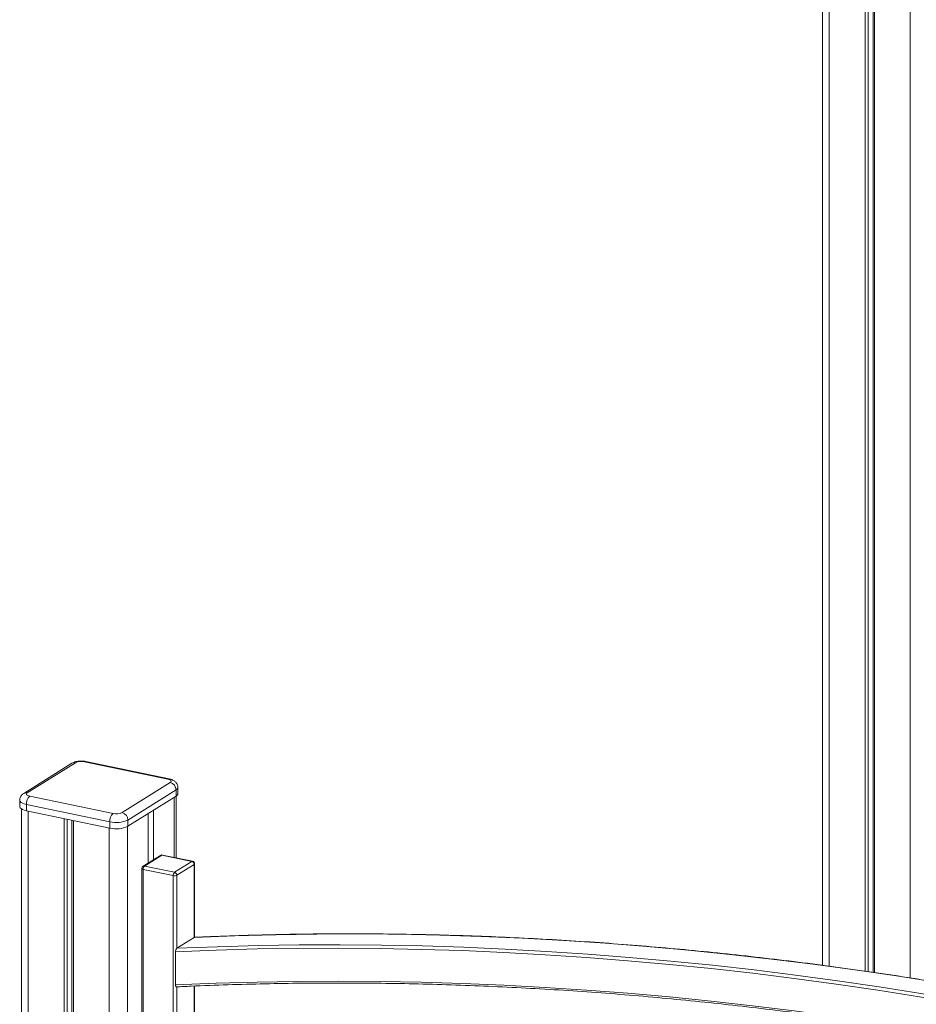
# Model space of a CAD drawing. Units: millimetres. Extents: x -5034 to 11505, y -4335 to 1451.
# Drawn here: x 3139 to 3810, y -2914 to -2177 of the extents above; entities that cross this region are included whole.
import ezdxf

# ---------------------------------------------------------------- set-up
doc = ezdxf.new("R2010")
doc.units = ezdxf.units.MM

msp = doc.modelspace()

# ---------------------------------------------------------------- linework, layer by layer
at = {"color": 7, "linetype": 'Continuous', "lineweight": 15}
for p, q in [((3739.43, -1637.41), (3739.43, -2884.79)), ((3771.28, -1641.51), (3771.28, -2889.2)), ((3773.59, -1641.57), (3773.59, -2889.54)), ((3777.16, -1641.56), (3777.16, -2890.06)), ((3778.21, -1641.55), (3778.21, -2890.21)), ((3180.24, -2733.19), (3144.24, -2755.74)), ((3249.42, -2745.55), (3187.07, -2732.53)), ((3250.44, -2745.32), (3188.09, -2732.3)), ((3177.58, -2733.62), (3141.58, -2756.17)), ((3215.25, -2770.57), (3251.25, -2748.02)), ((3255.58, -2753.58), (3219.58, -2776.14)), ((3255.58, -2753.58), (3255.58, -2758.25)), ((3256.92, -2756.44), (3256.92, -2751.78)), ((3138.57, -2761.31), (3138.57, -2765.97)), ((3146.07, -2758.21), (3208.42, -2771.23)), ((3219.58, -2780.8), (3255.58, -2758.25)), ((3255.55, -2804.39), (3255.55, -2758.26)), ((3139.93, -2767.79), (3139.93, -3511.69)), ((3205.92, -2777.46), (3143.57, -2764.44)), ((3143.57, -2764.44), (3143.57, -2769.1)), ((3143.57, -2769.1), (3205.92, -2782.12)), ((3238.71, -2768.81), (3238.71, -2805.76)), ((3171.78, -2774.99), (3171.78, -3520.43)), ((3174.09, -2775.48), (3174.09, -3518.98)), ((3177.66, -2776.22), (3177.66, -3516.38)), ((3178.71, -2776.44), (3178.71, -3521.87)), ((3205.92, -2777.46), (3205.92, -2782.12)), ((3219.58, -2776.14), (3219.58, -2780.8)), ((3234.71, -2771.32), (3234.71, -2808.27)), ((3243.88, -2802.53), (3230.88, -2810.67)), ((3244.95, -2802.36), (3231.95, -2810.5)), ((3267.46, -2807.06), (3244.95, -2802.36)), ((3267.87, -2806.96), (3245.36, -2802.26)), ((3254.46, -2815.2), (3267.46, -2807.06)), ((3229.95, -2812.36), (3229.95, -3209.53)), ((3253.46, -2817.69), (3230.95, -2812.99)), ((3230.95, -2812.99), (3230.95, -3210.16)), ((3231.95, -2810.5), (3254.46, -2815.2)), ((3269.2, -2809.28), (3256.2, -2817.43)), ((3269.46, -2863.84), (3269.46, -2808.92)), ((3253.46, -3214.86), (3253.46, -2817.69)), ((3269.2, -2863.93), (3256.2, -2872.07)), ((3269.2, -2863.93), (3269.49, -2863.84)), ((3255.2, -2899.52), (3255.2, -2874.61)), ((3269.46, -3132.72), (3269.46, -2900.32))]:
    msp.add_line(p, q, dxfattribs=at)
at = {"color": 8, "linetype": 'Continuous', "lineweight": 15}
for p, q in [((3744.43, -1638.43), (3744.43, -2885.47)), ((3805.05, -1637.77), (3805.05, -2894.27)), ((3254.21, -2759.1), (3254.21, -2804.11)), ((3144.93, -2769.39), (3144.93, -3514.82)), ((3205.55, -2782.04), (3205.55, -3527.48)), ((3219.21, -2781.01), (3219.21, -3526.15)), ((3269.2, -2863.93), (3269.2, -2809.28)), ((3256.2, -2817.43), (3256.2, -2872.07)), ((3256.2, -2900.91), (3256.2, -3140.95)), ((3269.2, -3132.8), (3269.2, -2900.33))]:
    msp.add_line(p, q, dxfattribs=at)
at = {"color": 7, "linetype": 'Continuous', "lineweight": 15, "flags": 128}
for points in [[(3251.25, -2748.02), (3251.65, -2747.7), (3251.88, -2747.35), (3251.91, -2747), (3251.75, -2746.65), (3251.4, -2746.32), (3250.89, -2746.01), (3250.22, -2745.76), (3249.42, -2745.55)], [(3144.24, -2755.74), (3143.83, -2756.06), (3143.61, -2756.41), (3143.58, -2756.76), (3143.74, -2757.11), (3144.08, -2757.45), (3144.6, -2757.75), (3145.27, -2758.01), (3146.07, -2758.21)], [(3138.57, -2765.97), (3138.59, -2766.21), (3138.91, -2766.91), (3139.6, -2767.57), (3140.63, -2768.17), (3141.97, -2768.69), (3143.57, -2769.1)], [(3874.4, -2919.31), (3843.15, -2913.65), (3811.9, -2908.36), (3780.67, -2903.42), (3749.46, -2898.84), (3718.26, -2894.62), (3687.09, -2890.76), (3655.95, -2887.26), (3624.84, -2884.12), (3593.76, -2881.34), (3562.72, -2878.92), (3531.73, -2876.87), (3500.78, -2875.17), (3469.87, -2873.83), (3439.02, -2872.86), (3408.23, -2872.25), (3377.49, -2872), (3346.81, -2872.11), (3316.2, -2872.58), (3285.66, -2873.41), (3255.2, -2874.61)], [(3255.2, -2899.52), (3285.66, -2898.26), (3316.19, -2897.37), (3346.79, -2896.84), (3377.46, -2896.68), (3408.2, -2896.88), (3438.99, -2897.45), (3469.84, -2898.38), (3500.74, -2899.67), (3531.69, -2901.33), (3562.69, -2903.36), (3593.73, -2905.74), (3624.81, -2908.5), (3655.92, -2911.61), (3687.07, -2915.09), (3718.24, -2918.93), (3749.44, -2923.13), (3780.66, -2927.69), (3811.89, -2932.62), (3843.14, -2937.91), (3874.4, -2943.55)]]:
    msp.add_lwpolyline(points, dxfattribs=at)
at = {"color": 8, "linetype": 'Continuous', "lineweight": 15, "flags": 128}
for points in [[(3143.57, -2764.44), (3141.97, -2764.03), (3140.63, -2763.51), (3139.6, -2762.91), (3138.91, -2762.24), (3138.59, -2761.54), (3138.57, -2761.31)], [(3229.95, -2812.36), (3229.95, -2812.41), (3230.01, -2812.55), (3230.15, -2812.68), (3230.36, -2812.8), (3230.63, -2812.91), (3230.95, -2812.99)], [(3875.14, -2906.23), (3857.15, -2903.02), (3825.9, -2897.72), (3794.67, -2892.79), (3763.46, -2888.21), (3732.26, -2883.99), (3701.09, -2880.12), (3669.95, -2876.62), (3638.84, -2873.48), (3607.77, -2870.7), (3576.73, -2868.27), (3545.73, -2866.21), (3514.78, -2864.51), (3483.88, -2863.17), (3453.02, -2862.2), (3422.23, -2861.58), (3391.49, -2861.33), (3360.81, -2861.43), (3330.21, -2861.9), (3299.66, -2862.73), (3269.2, -2863.93)], [(3256.2, -2872.07), (3286.66, -2870.88), (3317.21, -2870.05), (3347.81, -2869.58), (3378.49, -2869.47), (3409.23, -2869.72), (3440.02, -2870.34), (3470.88, -2871.32), (3501.78, -2872.66), (3532.73, -2874.36), (3563.73, -2876.42), (3594.77, -2878.84), (3625.84, -2881.62), (3656.95, -2884.76), (3688.09, -2888.27), (3719.26, -2892.13), (3750.46, -2896.35), (3781.67, -2900.93), (3812.9, -2905.87), (3844.15, -2911.16), (3875.14, -2916.77)]]:
    msp.add_lwpolyline(points, dxfattribs=at)
at = {"color": 8, "linetype": 'Continuous', "lineweight": 15}
for centre, radius, start, end in [((3179.43, -2736.65), 3.55, 76.82998, 121.33204), ((3187.85, -2733.61), 1.33, 79.66891, 126.00516), ((3250.2, -2746.63), 1.33, 79.71698, 126.00217), ((3254.66, -2751.5), 2.28, 293.85159, 353.08688), ((3143.43, -2759.2), 3.55, 76.82791, 121.43067), ((3244.62, -2803.74), 1.42, 76.82998, 121.33204), ((3245.26, -2802.79), 0.533, 79.66891, 126.00516), ((3267.78, -2807.49), 0.533, 79.66891, 126.00516), ((3231.62, -2811.88), 1.42, 76.82998, 121.33204), ((3269.01, -2808.87), 0.455, 293.85293, 353.07702)]:
    msp.add_arc(centre, radius, start, end, dxfattribs=at)
at = {"color": 7, "linetype": 'Continuous', "lineweight": 15}
for centre, radius, start, end in [((3184.63, -2742.97), 10.72, 76.8709, 114.1989), ((3249.79, -2753.62), 5.79, 0.38399, 75.38206), ((3151.5, -2764.01), 7.95, 133.14865, 183.10622), ((3254.66, -2756.16), 2.28, 293.85293, 353.07702), ((3213.85, -2777.03), 7.95, 133.14865, 183.10622), ((3210.79, -2756.58), 21.44, 256.8709, 294.1989), ((3210.86, -2760.79), 10.72, 256.8709, 294.1989), ((3213.79, -2776.17), 5.79, 0.38399, 75.38206), ((3210.79, -2761.24), 21.44, 256.8709, 294.1989), ((3244.95, -2804.22), 2, 78.20616, 122.06287), ((3266.88, -2809.3), 2.32, 0.38399, 75.38206), ((3267.46, -2808.92), 2, 0, 78.20616), ((3231.95, -2812.36), 2, 122.06287, 180), ((3234.12, -2812.82), 3.18, 133.14865, 183.10622), ((3256.64, -2817.52), 3.18, 133.14865, 183.10622), ((3254.44, -2813.52), 4.29, 256.8709, 294.1989), ((3253.88, -2817.44), 2.32, 0.38399, 75.38206)]:
    msp.add_arc(centre, radius, start, end, dxfattribs=at)
for points, knots in [([(3188.09, -2732.3), (3187.8, -2732.24), (3186.98, -2732.09), (3185.55, -2731.95), (3183.85, -2731.94), (3182.17, -2732.08), (3180.51, -2732.39), (3178.96, -2732.86), (3178.03, -2733.37), (3177.58, -2733.62)], [0, 0, 0, 0, 0.0815751, 0.2337664, 0.3816701, 0.5302041, 0.6834288, 0.8494036, 1, 1, 1, 1]), ([(3256.91, -2751.77), (3256.89, -2751.34), (3256.84, -2750.5), (3256.4, -2749.32), (3255.79, -2748.29), (3255, -2747.43), (3254.06, -2746.7), (3252.95, -2746.09), (3251.74, -2745.62), (3250.85, -2745.41), (3250.44, -2745.32)], [0, 0, 0, 0, 0.124416, 0.246088, 0.362758, 0.478412, 0.597753, 0.727416, 0.875876, 1, 1, 1, 1]), ([(3141.58, -2756.17), (3141.27, -2756.38), (3140.62, -2756.83), (3139.78, -2757.72), (3139.1, -2758.79), (3138.7, -2759.99), (3138.52, -2760.86), (3138.57, -2761.29), (3138.57, -2761.31)], [0, 0, 0, 0, 0.191403, 0.394866, 0.594017, 0.792253, 0.990685, 1, 1, 1, 1]), ([(3875.14, -2906.07), (3866.46, -2904.52), (3848.29, -2901.26), (3820.64, -2896.66), (3792.19, -2892.2), (3763.75, -2888.05), (3735.33, -2884.19), (3706.94, -2880.63), (3678.56, -2877.37), (3650.21, -2874.4), (3621.89, -2871.74), (3593.59, -2869.37), (3565.33, -2867.3), (3537.11, -2865.53), (3508.92, -2864.07), (3480.78, -2862.9), (3452.68, -2862.03), (3424.62, -2861.46), (3396.61, -2861.19), (3368.66, -2861.22), (3340.75, -2861.55), (3312.91, -2862.19), (3289.15, -2862.97), (3274.7, -2863.61), (3269.49, -2863.84)], [0, 0, 0, 0, 0.042579, 0.089138, 0.135697, 0.182256, 0.228815, 0.275374, 0.321933, 0.368491, 0.41505, 0.461608, 0.508167, 0.554725, 0.601283, 0.647841, 0.694399, 0.740956, 0.787514, 0.834072, 0.880629, 0.927186, 0.973743, 1, 1, 1, 1]), ([(3255.2, -2874.61), (3255.21, -2874.38), (3255.23, -2873.93), (3255.41, -2873.23), (3255.67, -2872.63), (3255.95, -2872.25), (3256.13, -2872.12), (3256.2, -2872.07)], [0, 0, 0, 0, 0.222165, 0.444427, 0.663774, 0.877398, 1, 1, 1, 1]), ([(3255.91, -2900.9), (3255.9, -2900.9), (3255.77, -2900.95), (3255.57, -2900.81), (3255.34, -2900.5), (3255.22, -2900.04), (3255.2, -2899.68), (3255.2, -2899.52)], [0, 0, 0, 0, 0.028768, 0.282864, 0.540003, 0.80379, 1, 1, 1, 1]), ([(3255.91, -2900.92), (3259.52, -2900.75), (3272.33, -2900.15), (3294.38, -2899.33), (3322.07, -2898.59), (3349.82, -2898.15), (3377.63, -2898), (3405.49, -2898.16), (3433.4, -2898.62), (3461.35, -2899.38), (3489.35, -2900.44), (3517.39, -2901.79), (3545.47, -2903.45), (3573.58, -2905.41), (3601.73, -2907.66), (3629.91, -2910.22), (3658.12, -2913.07), (3686.36, -2916.23), (3714.62, -2919.68), (3742.9, -2923.43), (3771.19, -2927.47), (3799.51, -2931.81), (3827.83, -2936.46), (3853, -2940.83), (3868.73, -2943.74), (3875, -2944.9)], [0, 0, 0, 0, 0.017821, 0.063158, 0.108494, 0.153831, 0.199168, 0.244504, 0.28984, 0.335176, 0.380513, 0.425848, 0.471184, 0.51652, 0.561856, 0.607191, 0.652526, 0.697862, 0.743197, 0.788532, 0.833867, 0.879202, 0.924537, 0.969871, 1, 1, 1, 1])]:
    msp.add_open_spline(points, degree=3, knots=knots, dxfattribs=at)

doc.saveas('drawing.dxf')
